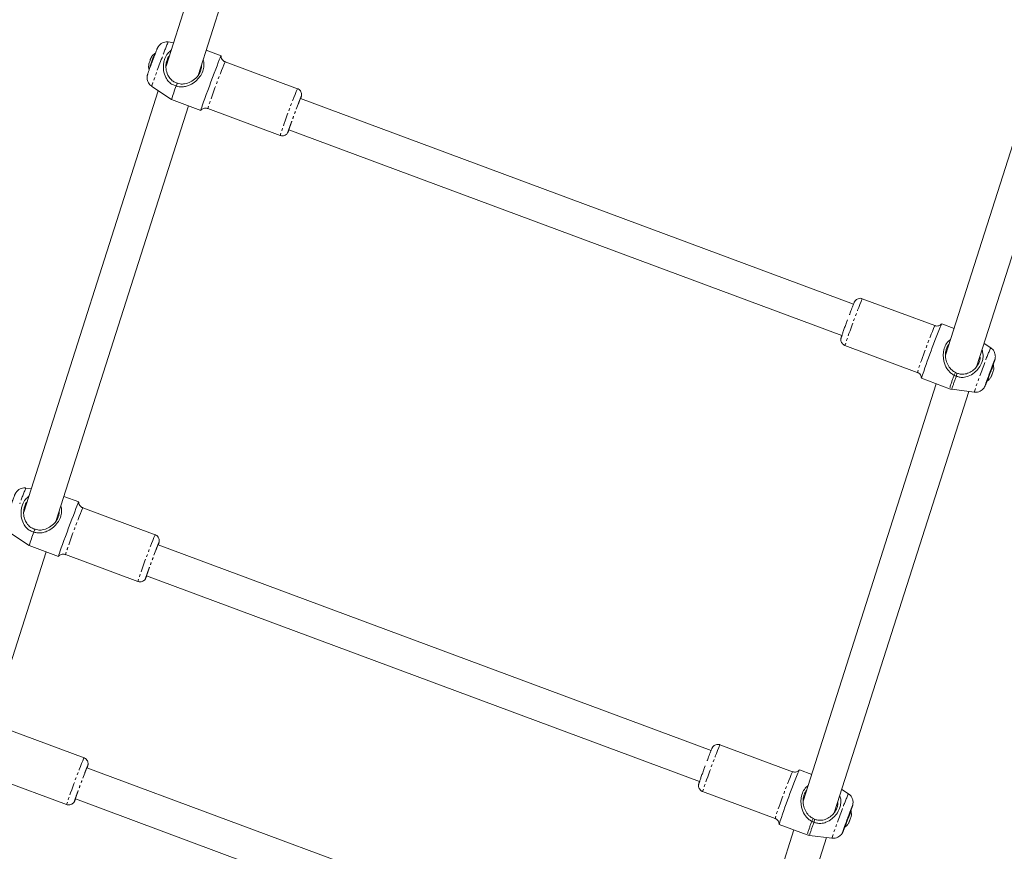
# Model space of a CAD drawing. Units: millimetres. Extents: x -2731 to 7492, y -5132 to 9932.
# Drawn here: x 1066 to 1540, y 221 to 622 of the extents above; entities that cross this region are included whole.
import ezdxf

# ---------------------------------------------------------------- set-up
doc = ezdxf.new("R2010")
doc.units = ezdxf.units.MM
doc.linetypes.add('PHANTOM', pattern=[12.7, 6.35, -1.27, 1.27, -1.27, 1.27, -1.27])

msp = doc.modelspace()

# ---------------------------------------------------------------- linework, layer by layer
at = {"color": 7, "linetype": 'Continuous', "lineweight": 15}
for p, q in [((1176.33, 723.21), (1136.79, 599.25)), ((1152.15, 594.75), (1191.58, 718.35)), ((1140.38, 610.5), (1137.77, 610.83)), ((1163.17, 604.16), (1156, 606.83)), ((1131.52, 605.31), (1131.35, 605.38)), ((1557.21, 602.59), (1511.75, 460.11)), ((1128.53, 597.78), (1128.69, 597.72)), ((1137.36, 601.06), (1137.22, 601.11)), ((1199.96, 588.35), (1165.12, 601.3)), ((1526.91, 454.99), (1572.45, 597.73)), ((1152.6, 595.39), (1152.38, 595.48)), ((1129.82, 589.46), (1139.35, 583.14)), ((1141.59, 589.64), (1141.52, 589.69)), ((1132.99, 587.36), (1068.3, 384.58)), ((1139.35, 583.14), (1153.41, 577.92)), ((1467.49, 484.59), (1201.38, 583.55)), ((1083.66, 380.08), (1147.48, 580.12)), ((1156.76, 578.8), (1191.6, 565.85)), ((1199.36, 578.47), (1200.3, 580.95)), ((1195.8, 568.55), (1461.91, 469.6)), ((1506.59, 474.32), (1471.75, 487.28)), ((1464.64, 477.12), (1464.35, 476.33)), ((1515.87, 473.01), (1509.93, 475.21)), ((1463.38, 464.78), (1498.22, 451.83)), ((1533.52, 463.67), (1530.35, 465.77)), ((1512.25, 461.66), (1512.11, 461.71)), ((1527.55, 455.97), (1527.26, 456.07)), ((1534.82, 455.34), (1534.57, 455.44)), ((1517.27, 451.47), (1516.99, 450.02)), ((1533.4, 452.49), (1533.73, 453.39)), ((1533.73, 453.39), (1534.27, 454.82)), ((1534.35, 451.38), (1534.34, 451.38)), ((1534.83, 452.79), (1534.88, 452.88)), ((1507.35, 446.3), (1443.26, 245.43)), ((1500.18, 448.97), (1513.69, 443.94)), ((1531.74, 447.85), (1531.99, 447.75)), ((1533.66, 449.59), (1533.62, 449.52)), ((1458.43, 240.31), (1522.97, 442.63)), ((1514.81, 443.67), (1525.58, 442.3)), ((1071.89, 395.83), (1069.28, 396.16)), ((1094.68, 389.49), (1087.51, 392.15)), ((1068.88, 386.39), (1068.74, 386.44)), ((1131.47, 373.67), (1096.64, 386.63)), ((1084.11, 380.72), (1083.89, 380.8)), ((1061.33, 374.79), (1070.87, 368.47)), ((1073.11, 374.97), (1073.03, 375.02)), ((1049.42, 272.74), (1078.99, 365.45)), ((1070.87, 368.47), (1084.92, 363.24)), ((1130.87, 363.79), (1131.82, 366.28)), ((1399, 269.92), (1132.89, 368.88)), ((1088.27, 364.13), (1123.11, 351.18)), ((1127.32, 353.88), (1393.43, 254.92)), ((1097.23, 266.33), (1062.39, 279.29)), ((1438.1, 259.65), (1403.26, 272.61)), ((1364.76, 162.58), (1098.65, 261.54)), ((1396.15, 262.45), (1395.86, 261.66)), ((1054.03, 256.79), (1088.87, 243.84)), ((1096.63, 256.46), (1097.57, 258.94)), ((1447.38, 258.33), (1441.45, 260.54)), ((1093.07, 246.54), (1359.18, 147.59)), ((1394.9, 250.11), (1429.74, 237.16)), ((1443.76, 246.98), (1443.62, 247.04)), ((1465.04, 249), (1461.87, 251.1)), ((1459.07, 241.29), (1458.77, 241.4)), ((1464.91, 237.82), (1465.24, 238.72)), ((1465.24, 238.72), (1465.79, 240.15)), ((1466.33, 240.67), (1466.08, 240.76)), ((1466.34, 238.11), (1466.4, 238.21)), ((1431.69, 234.3), (1445.21, 229.27)), ((1448.78, 236.8), (1448.5, 235.34)), ((1463.26, 233.17), (1463.51, 233.08)), ((1465.17, 234.92), (1465.13, 234.84)), ((1465.87, 236.71), (1465.86, 236.71)), ((1438.86, 231.63), (1409.02, 138.09)), ((1424.18, 132.97), (1454.48, 227.95)), ((1446.32, 228.99), (1457.09, 227.62))]:
    msp.add_line(p, q, dxfattribs=at)
at = {"color": 8, "linetype": 'PHANTOM', "lineweight": 0}
for p, q in [((1515.94, 450.47), (1516.52, 451.81)), ((1447.46, 235.79), (1448.04, 237.14))]:
    msp.add_line(p, q, dxfattribs=at)
at = {"color": 7, "linetype": 'Continuous', "lineweight": 15, "flags": 128}
for points in [[(1153.42, 577.92), (1153.41, 577.92), (1153.45, 578.1), (1153.61, 578.63), (1153.89, 579.47), (1154.29, 580.61), (1154.79, 582.03), (1155.38, 583.67), (1156.05, 585.51), (1156.77, 587.49), (1157.54, 589.57), (1158.32, 591.68), (1159.1, 593.77), (1159.87, 595.79), (1160.59, 597.69), (1161.25, 599.42), (1161.83, 600.93), (1162.33, 602.19), (1162.71, 603.15), (1162.99, 603.8), (1163.14, 604.13), (1163.17, 604.15)], [(1531.78, 447.83), (1531.7, 447.67), (1531.71, 447.74), (1531.85, 448.17), (1532.11, 448.9), (1532.46, 449.88), (1532.88, 451.01), (1533.32, 452.19), (1533.75, 453.33), (1534.12, 454.32), (1534.42, 455.07), (1534.6, 455.51), (1534.65, 455.61), (1534.6, 455.43)], [(1084.93, 363.25), (1084.92, 363.24), (1084.96, 363.43), (1085.12, 363.95), (1085.41, 364.8), (1085.8, 365.94), (1086.3, 367.35), (1086.9, 369), (1087.56, 370.84), (1088.29, 372.82), (1089.05, 374.89), (1089.83, 377), (1090.62, 379.1), (1091.38, 381.12), (1092.1, 383.02), (1092.76, 384.75), (1093.35, 386.26), (1093.84, 387.51), (1094.23, 388.48), (1094.5, 389.13), (1094.65, 389.45), (1094.69, 389.47)], [(1463.29, 233.16), (1463.22, 232.99), (1463.23, 233.07), (1463.37, 233.49), (1463.62, 234.23), (1463.97, 235.2), (1464.39, 236.33), (1464.83, 237.52), (1465.26, 238.66), (1465.64, 239.65), (1465.93, 240.39), (1466.11, 240.84), (1466.17, 240.94), (1466.11, 240.75)]]:
    msp.add_lwpolyline(points, dxfattribs=at)
at = {"color": 8, "linetype": 'PHANTOM', "lineweight": 0}
for centre, radius, start, end in [((1243.39, 564.92), 115.17, 156.5074, 160.5852), ((1357.39, 515.27), 239.36, 158.4453, 161.9431), ((1469.55, 475.29), 329.47, 157.5148, 161.6893), ((1503.3, 462.74), 328.32, 157.5075, 161.6968), ((1776.28, 361.23), 329.58, 157.5155, 161.6886), ((1809.83, 348.76), 328.21, 157.5062, 161.6969), ((1637.57, 418.36), 113.49, 156.47, 160.6083), ((1799.92, 351.28), 289.04, 158.75, 161.6464), ((1608.32, 414.99), 98.96, 158.9917, 162.9873), ((1605.81, 415.9), 95.15, 158.9886, 163.0336), ((1174.91, 350.25), 115.17, 156.5074, 160.5852), ((1401.06, 260.62), 329.47, 157.5148, 161.6893), ((1434.82, 248.07), 328.32, 157.5075, 161.6968), ((1707.79, 146.56), 329.58, 157.5155, 161.6886), ((1400.57, 140.73), 328.32, 157.5075, 161.6968), ((1741.34, 134.08), 328.21, 157.5062, 161.6969), ((1569.09, 203.69), 113.49, 156.47, 160.6083), ((1731.43, 136.61), 289.04, 158.75, 161.6464), ((1539.84, 200.31), 98.96, 158.9917, 162.9873), ((1537.32, 201.23), 95.15, 158.9886, 163.0336)]:
    msp.add_arc(centre, radius, start, end, dxfattribs=at)
at = {"color": 7, "linetype": 'Continuous', "lineweight": 15}
for centre, radius, start, end in [((1230.83, 564.06), 107.72, 157.4473, 161.7568), ((1130.06, 603.31), 0.504, 145.9518, 187.2615), ((1128.9, 600.14), 0.516, 126.3973, 186.8389), ((1202.18, 565.14), 65.36, 157.9776, 164.0078), ((1861.46, 329.56), 380.51, 157.4935, 161.7106), ((1562.34, 443.15), 30.1, 156.1055, 160.5442), ((1645.58, 409.74), 119.78, 158.7391, 161.4986), ((1528.55, 452.6), 5.93, 330.359, 348.1014), ((1529.03, 454.01), 5.93, 330.359, 348.1014), ((1133.7, 350.46), 65.36, 157.9776, 164.0078), ((1792.98, 114.88), 380.51, 157.4935, 161.7106), ((1577.09, 195.07), 119.78, 158.7391, 161.4986), ((1493.85, 228.48), 30.1, 156.1055, 160.5442), ((1460.54, 239.34), 5.93, 330.359, 348.1014), ((1460.06, 237.93), 5.93, 330.359, 348.1014)]:
    msp.add_arc(centre, radius, start, end, dxfattribs=at)
for points, knots in [([(1137.74, 610.81), (1137.63, 610.83), (1137.11, 610.94), (1136.15, 610.81), (1134.95, 610.43), (1133.94, 609.78), (1133.27, 609.08), (1132.89, 608.53), (1132.66, 608.13), (1132.52, 607.82), (1132.39, 607.53), (1132.2, 607.07), (1131.93, 606.38), (1131.6, 605.52), (1131.26, 604.63), (1130.99, 603.93), (1130.84, 603.53), (1130.8, 603.41)], [0, 0, 0, 0, 0.023725, 0.113746, 0.203796, 0.293935, 0.367644, 0.410972, 0.441421, 0.481682, 0.544989, 0.629229, 0.726321, 0.822089, 0.905173, 0.971144, 1, 1, 1, 1]), ([(1141.52, 589.69), (1140.94, 589.87), (1139.69, 590.25), (1137.88, 591.65), (1136.29, 593.98), (1135.52, 596.58), (1135.37, 599), (1135.54, 600.92), (1136.15, 603.14), (1137.33, 605.35), (1138.62, 606.39), (1139.22, 606.87)], [0, 0, 0, 0, 0.086809, 0.187694, 0.306792, 0.47186, 0.555644, 0.639363, 0.7367, 0.878659, 1, 1, 1, 1]), ([(1131.36, 605.34), (1131.2, 605.23), (1130.62, 604.83), (1130.04, 604.23), (1129.73, 603.69), (1129.67, 603.59)], [0, 0, 0, 0, 0.239855, 0.859611, 1, 1, 1, 1]), ([(1130.8, 603.41), (1130.75, 603.29), (1130.6, 602.89), (1130.36, 602.25), (1130.17, 601.73), (1130.09, 601.52)], [0, 0, 0, 0, 0.196594, 0.67171, 1, 1, 1, 1]), ([(1142.21, 590.98), (1141.63, 591.17), (1140.44, 591.55), (1138.76, 592.94), (1137.36, 595.07), (1136.6, 597.73), (1136.63, 600.27), (1137.21, 602.34), (1137.77, 603.59), (1138.31, 604.07), (1138.33, 604.1)], [0, 0, 0, 0, 0.118801, 0.240461, 0.390589, 0.585535, 0.744804, 0.847688, 0.992545, 1, 1, 1, 1]), ([(1154.55, 602.28), (1154.67, 601.89), (1154.94, 600.98), (1154.99, 599.12), (1154.48, 596.71), (1153.07, 594.1), (1150.97, 591.82), (1148.72, 590.32), (1146.55, 589.49), (1144.6, 589.13), (1142.89, 589.22), (1141.88, 589.55), (1141.59, 589.64)], [0, 0, 0, 0, 0.06601, 0.152227, 0.283925, 0.413547, 0.542823, 0.689398, 0.774321, 0.859079, 0.959858, 1, 1, 1, 1]), ([(1165.13, 601.34), (1165, 601.38), (1164.56, 601.51), (1163.94, 602.04), (1163.41, 602.81), (1163.2, 603.55), (1163.18, 603.95), (1163.17, 604.09)], [0, 0, 0, 0, 0.112262, 0.378511, 0.645185, 0.872737, 1, 1, 1, 1]), ([(1130.09, 601.52), (1129.91, 601.05), (1129.67, 600.4), (1129.33, 599.48), (1129.07, 598.75), (1128.79, 597.98), (1128.53, 597.27), (1128.31, 596.65), (1128.13, 596.13), (1127.99, 595.72), (1127.88, 595.39), (1127.8, 595.13), (1127.71, 594.81), (1127.64, 594.43), (1127.58, 593.96), (1127.57, 593.24), (1127.73, 592.26), (1128.18, 591.17), (1128.87, 590.18), (1129.5, 589.72), (1129.79, 589.5)], [0, 0, 0, 0, 0.094377, 0.130895, 0.190298, 0.249257, 0.309744, 0.369512, 0.427493, 0.482748, 0.53482, 0.585805, 0.619228, 0.642359, 0.667958, 0.712908, 0.777365, 0.853918, 0.932286, 1, 1, 1, 1]), ([(1128.43, 600.18), (1128.4, 599.99), (1128.29, 599.3), (1128.34, 598.48), (1128.52, 597.91), (1128.54, 597.82)], [0, 0, 0, 0, 0.24039, 0.888178, 1, 1, 1, 1]), ([(1137.29, 601.21), (1137.29, 601.22), (1137.27, 601.25), (1137.11, 601.08), (1136.91, 600.82), (1136.79, 600.57), (1136.77, 600.51)], [0, 0, 0, 0, 0.154488, 0.517822, 0.892794, 1, 1, 1, 1]), ([(1153.73, 599.73), (1153.75, 599.66), (1153.92, 598.98), (1153.68, 597.94), (1153.21, 596.45), (1152.47, 595), (1150.89, 593.12), (1148.56, 591.47), (1145.97, 590.6), (1143.76, 590.54), (1142.63, 590.86), (1142.21, 590.98)], [0, 0, 0, 0, 0.013536, 0.14834, 0.191566, 0.301478, 0.431899, 0.612936, 0.796929, 0.924369, 1, 1, 1, 1]), ([(1142.21, 590.98), (1142.15, 590.87), (1142.09, 590.76), (1142.04, 590.65), (1141.98, 590.54), (1141.92, 590.43), (1141.86, 590.32), (1141.74, 590.11), (1141.63, 589.9), (1141.52, 589.69)], [0, 0, 0, 0, 0.000469286, 0.000469286, 0.000469286, 0.000938571, 0.000938571, 0.000938571, 0.0018464, 0.0018464, 0.0018464, 0.0018464]), ([(1201.43, 583.53), (1201.47, 583.63), (1201.55, 583.89), (1201.66, 584.19), (1201.75, 584.48), (1201.81, 584.69), (1201.87, 584.96), (1201.91, 585.27), (1201.92, 585.64), (1201.87, 586.19), (1201.63, 586.92), (1201.08, 587.66), (1200.48, 588.16), (1200.06, 588.28), (1199.95, 588.31)], [0, 0, 0, 0, 0.078856, 0.201094, 0.313831, 0.420708, 0.480659, 0.520585, 0.560528, 0.623636, 0.723869, 0.839802, 0.958407, 1, 1, 1, 1]), ([(1153.45, 577.95), (1153.47, 577.98), (1153.57, 578.1), (1153.88, 578.38), (1154.44, 578.75), (1155.27, 579), (1156.1, 579.03), (1156.57, 578.84), (1156.75, 578.77)], [0, 0, 0, 0, 0.037836, 0.154848, 0.343386, 0.587422, 0.848233, 1, 1, 1, 1]), ([(1191.61, 565.88), (1191.81, 565.81), (1192.31, 565.62), (1193.2, 565.67), (1194.09, 565.98), (1194.7, 566.45), (1195.06, 566.87), (1195.27, 567.2), (1195.4, 567.45), (1195.52, 567.71), (1195.65, 568.03), (1195.8, 568.39), (1195.85, 568.53)], [0, 0, 0, 0, 0.077306, 0.197069, 0.317036, 0.420442, 0.480284, 0.52797, 0.598803, 0.716624, 0.887488, 1, 1, 1, 1]), ([(1471.73, 487.25), (1471.53, 487.32), (1471.03, 487.51), (1470.15, 487.46), (1469.26, 487.15), (1468.64, 486.68), (1468.28, 486.26), (1468.07, 485.93), (1467.94, 485.67), (1467.83, 485.43), (1467.65, 484.99), (1467.37, 484.3), (1466.98, 483.31), (1466.55, 482.18), (1466.1, 481), (1465.76, 480.11), (1465.57, 479.62), (1465.52, 479.48)], [0, 0, 0, 0, 0.040738, 0.104095, 0.167559, 0.222262, 0.253919, 0.279145, 0.316617, 0.378946, 0.469335, 0.583133, 0.68329, 0.79813, 0.894633, 0.969734, 1, 1, 1, 1]), ([(1464.35, 476.33), (1464.24, 476.04), (1464.05, 475.54), (1463.75, 474.7), (1463.42, 473.83), (1463.07, 472.86), (1462.74, 471.95), (1462.44, 471.12), (1462.19, 470.39), (1461.97, 469.78), (1461.81, 469.3), (1461.69, 468.93), (1461.6, 468.65), (1461.54, 468.44), (1461.48, 468.17), (1461.43, 467.85), (1461.42, 467.49), (1461.48, 466.94), (1461.72, 466.21), (1462.26, 465.46), (1462.87, 464.96), (1463.29, 464.85), (1463.4, 464.82)], [0, 0, 0, 0, 0.054216, 0.094418, 0.160189, 0.226191, 0.294638, 0.363199, 0.43075, 0.496231, 0.55868, 0.617193, 0.671158, 0.722317, 0.751014, 0.770126, 0.789245, 0.819454, 0.867433, 0.922927, 0.9797, 1, 1, 1, 1]), ([(1509.92, 475.2), (1509.89, 475.16), (1509.78, 475.03), (1509.47, 474.74), (1508.9, 474.38), (1508.08, 474.13), (1507.25, 474.1), (1506.77, 474.29), (1506.6, 474.36)], [0, 0, 0, 0, 0.046875, 0.1628543, 0.3497278, 0.5916086, 0.8501174, 1, 1, 1, 1]), ([(1515.94, 450.47), (1515.39, 450.78), (1513.98, 451.59), (1512.17, 453.85), (1511.08, 456.54), (1510.7, 459.11), (1510.71, 461.42), (1511.29, 463.98), (1512.52, 466.3), (1513.66, 467.25), (1514.16, 467.67)], [0, 0, 0, 0, 0.090975, 0.232855, 0.418906, 0.512557, 0.606096, 0.748978, 0.889609, 1, 1, 1, 1]), ([(1516.52, 451.81), (1515.97, 452.13), (1514.6, 452.92), (1513.05, 454.92), (1511.96, 457.48), (1511.61, 460.17), (1511.87, 462.15), (1512.37, 463.67), (1512.79, 464.61), (1513.27, 465.09), (1513.37, 465.2)], [0, 0, 0, 0, 0.120607, 0.297042, 0.481034, 0.656802, 0.80279, 0.849603, 0.968634, 1, 1, 1, 1]), ([(1512.18, 461.81), (1512.17, 461.82), (1512.15, 461.85), (1512.04, 461.74), (1511.92, 461.56), (1511.88, 461.5)], [0, 0, 0, 0, 0.2311685, 0.774844, 1, 1, 1, 1]), ([(1529.31, 462.51), (1529.44, 462.26), (1529.8, 461.53), (1529.88, 460.18), (1529.8, 458.46), (1529.22, 456.32), (1527.9, 453.88), (1525.66, 451.51), (1523.08, 449.95), (1520.49, 449.34), (1518.49, 449.45), (1517.43, 449.85), (1516.99, 450.02)], [0, 0, 0, 0, 0.044765, 0.126577, 0.208326, 0.303373, 0.441992, 0.580258, 0.735893, 0.843893, 0.934525, 1, 1, 1, 1]), ([(1534.65, 455.4), (1534.7, 455.55), (1534.84, 455.95), (1535.03, 456.48), (1535.21, 457), (1535.35, 457.41), (1535.46, 457.74), (1535.54, 458), (1535.63, 458.32), (1535.7, 458.69), (1535.76, 459.17), (1535.77, 459.89), (1535.62, 460.87), (1535.17, 461.96), (1534.47, 462.95), (1533.84, 463.41), (1533.55, 463.63)], [0, 0, 0, 0, 0.052294, 0.134385, 0.214022, 0.289914, 0.361434, 0.43146, 0.477367, 0.509137, 0.544297, 0.606036, 0.694566, 0.79971, 0.907348, 1, 1, 1, 1]), ([(1528.37, 459.56), (1528.41, 459.15), (1528.48, 458.25), (1527.98, 456.57), (1526.98, 454.69), (1525.24, 452.86), (1523.11, 451.52), (1520.86, 450.88), (1518.84, 450.9), (1517.77, 451.29), (1517.27, 451.47)], [0, 0, 0, 0, 0.086808, 0.188408, 0.331456, 0.475384, 0.642072, 0.786846, 0.89932, 1, 1, 1, 1]), ([(1527.6, 456.09), (1527.6, 456.1), (1527.59, 456.14), (1527.56, 456.05), (1527.54, 455.97)], [0, 0, 0, 0, 0.140063, 1, 1, 1, 1]), ([(1534.91, 452.88), (1534.95, 453.23), (1535.05, 454.04), (1534.91, 454.85), (1534.82, 455.31)], [0, 0, 0, 0, 0.429411, 1, 1, 1, 1]), ([(1498.21, 451.79), (1498.34, 451.75), (1498.79, 451.62), (1499.41, 451.09), (1499.93, 450.32), (1500.14, 449.6), (1500.16, 449.23), (1500.17, 449.12)], [0, 0, 0, 0, 0.1150864, 0.3876945, 0.6607374, 0.8937241, 1, 1, 1, 1]), ([(1525.61, 442.32), (1525.72, 442.3), (1526.23, 442.19), (1527.2, 442.31), (1528.4, 442.7), (1529.4, 443.35), (1530.07, 444.05), (1530.46, 444.6), (1530.68, 445), (1530.83, 445.31), (1530.95, 445.6), (1531.14, 446.06), (1531.42, 446.76), (1531.65, 447.36), (1531.8, 447.74), (1531.81, 447.77)], [0, 0, 0, 0, 0.028031, 0.136394, 0.244792, 0.353297, 0.442025, 0.494181, 0.530833, 0.579298, 0.655504, 0.756908, 0.873783, 0.989064, 1, 1, 1, 1]), ([(1532.04, 447.81), (1532.32, 448.03), (1532.96, 448.53), (1533.44, 449.19), (1533.71, 449.55)], [0, 0, 0, 0, 0.445953, 1, 1, 1, 1]), ([(1513.71, 443.97), (1513.97, 443.86), (1514.34, 443.71), (1514.74, 443.7), (1514.86, 443.69)], [0, 0, 0, 0, 0.702367, 1, 1, 1, 1]), ([(1069.25, 396.13), (1069.15, 396.15), (1068.63, 396.26), (1067.66, 396.14), (1066.46, 395.76), (1065.46, 395.1), (1064.78, 394.41), (1064.4, 393.85), (1064.18, 393.45), (1064.03, 393.15), (1063.9, 392.85), (1063.72, 392.39), (1063.44, 391.71), (1063.11, 390.85), (1062.77, 389.96), (1062.5, 389.26), (1062.35, 388.86), (1062.31, 388.74)], [0, 0, 0, 0, 0.0237247, 0.1137458, 0.2037963, 0.2939346, 0.3676441, 0.4109725, 0.4414207, 0.4816824, 0.5449889, 0.6292289, 0.7263213, 0.8220892, 0.9051728, 0.9711445, 1, 1, 1, 1]), ([(1073.03, 375.02), (1072.45, 375.19), (1071.2, 375.57), (1069.39, 376.98), (1067.8, 379.31), (1067.03, 381.91), (1066.89, 384.32), (1067.06, 386.24), (1067.66, 388.47), (1068.84, 390.68), (1070.13, 391.72), (1070.73, 392.2)], [0, 0, 0, 0, 0.086809, 0.187694, 0.306792, 0.47186, 0.555644, 0.639363, 0.7367, 0.878659, 1, 1, 1, 1]), ([(1073.73, 376.31), (1073.14, 376.49), (1071.95, 376.87), (1070.27, 378.26), (1068.87, 380.39), (1068.12, 383.05), (1068.15, 385.59), (1068.73, 387.66), (1069.29, 388.92), (1069.82, 389.4), (1069.85, 389.42)], [0, 0, 0, 0, 0.118801, 0.240461, 0.390589, 0.585535, 0.744804, 0.847688, 0.992545, 1, 1, 1, 1]), ([(1096.65, 386.66), (1096.51, 386.7), (1096.07, 386.84), (1095.45, 387.37), (1094.93, 388.14), (1094.71, 388.88), (1094.69, 389.27), (1094.69, 389.42)], [0, 0, 0, 0, 0.112262, 0.378511, 0.645185, 0.872737, 1, 1, 1, 1]), ([(1068.81, 386.54), (1068.8, 386.55), (1068.79, 386.58), (1068.62, 386.4), (1068.43, 386.15), (1068.31, 385.89), (1068.28, 385.84)], [0, 0, 0, 0, 0.154488, 0.517822, 0.892794, 1, 1, 1, 1]), ([(1086.06, 387.61), (1086.18, 387.22), (1086.45, 386.31), (1086.5, 384.45), (1085.99, 382.03), (1084.58, 379.43), (1082.49, 377.14), (1080.23, 375.64), (1078.07, 374.81), (1076.12, 374.46), (1074.41, 374.55), (1073.39, 374.88), (1073.11, 374.97)], [0, 0, 0, 0, 0.06601, 0.152227, 0.283925, 0.413547, 0.542823, 0.689398, 0.774321, 0.859079, 0.959858, 1, 1, 1, 1]), ([(1085.25, 385.05), (1085.26, 384.99), (1085.43, 384.31), (1085.2, 383.26), (1084.73, 381.77), (1083.98, 380.32), (1082.4, 378.44), (1080.08, 376.8), (1077.48, 375.93), (1075.27, 375.86), (1074.15, 376.18), (1073.73, 376.31)], [0, 0, 0, 0, 0.013536, 0.14834, 0.191566, 0.301478, 0.431899, 0.612936, 0.796929, 0.924369, 1, 1, 1, 1]), ([(1073.73, 376.31), (1073.67, 376.2), (1073.61, 376.09), (1073.55, 375.98), (1073.49, 375.87), (1073.43, 375.76), (1073.37, 375.65), (1073.26, 375.44), (1073.14, 375.23), (1073.03, 375.02)], [0, 0, 0, 0, 0.000469286, 0.000469286, 0.000469286, 0.000938571, 0.000938571, 0.000938571, 0.0018464, 0.0018464, 0.0018464, 0.0018464]), ([(1132.95, 368.86), (1132.98, 368.96), (1133.07, 369.21), (1133.17, 369.52), (1133.26, 369.81), (1133.32, 370.01), (1133.38, 370.29), (1133.43, 370.6), (1133.44, 370.97), (1133.38, 371.51), (1133.14, 372.25), (1132.6, 372.99), (1131.99, 373.49), (1131.57, 373.61), (1131.46, 373.64)], [0, 0, 0, 0, 0.078856, 0.201094, 0.313831, 0.420708, 0.480659, 0.520585, 0.560528, 0.623636, 0.723869, 0.839802, 0.958407, 1, 1, 1, 1]), ([(1084.96, 363.28), (1084.99, 363.31), (1085.09, 363.43), (1085.39, 363.71), (1085.96, 364.08), (1086.78, 364.33), (1087.61, 364.35), (1088.09, 364.16), (1088.26, 364.09)], [0, 0, 0, 0, 0.0378361, 0.1548484, 0.3433864, 0.5874215, 0.8482327, 1, 1, 1, 1]), ([(1123.13, 351.21), (1123.32, 351.13), (1123.83, 350.94), (1124.71, 350.99), (1125.6, 351.3), (1126.22, 351.77), (1126.58, 352.2), (1126.79, 352.53), (1126.92, 352.78), (1127.03, 353.03), (1127.17, 353.36), (1127.31, 353.72), (1127.37, 353.86)], [0, 0, 0, 0, 0.077306, 0.197069, 0.317036, 0.420442, 0.480284, 0.52797, 0.598803, 0.716624, 0.887488, 1, 1, 1, 1]), ([(1403.24, 272.57), (1403.05, 272.65), (1402.55, 272.84), (1401.66, 272.79), (1400.77, 272.48), (1400.16, 272.01), (1399.8, 271.58), (1399.58, 271.25), (1399.46, 271), (1399.35, 270.75), (1399.16, 270.32), (1398.88, 269.62), (1398.5, 268.64), (1398.06, 267.51), (1397.61, 266.33), (1397.27, 265.43), (1397.09, 264.95), (1397.04, 264.81)], [0, 0, 0, 0, 0.040738, 0.104095, 0.167559, 0.222262, 0.253919, 0.279145, 0.316617, 0.378946, 0.469335, 0.583133, 0.68329, 0.79813, 0.894633, 0.969734, 1, 1, 1, 1]), ([(1098.7, 261.52), (1098.74, 261.62), (1098.83, 261.88), (1098.93, 262.18), (1099.02, 262.47), (1099.08, 262.67), (1099.14, 262.95), (1099.18, 263.26), (1099.2, 263.63), (1099.14, 264.18), (1098.9, 264.91), (1098.36, 265.65), (1097.75, 266.15), (1097.33, 266.27), (1097.22, 266.3)], [0, 0, 0, 0, 0.078856, 0.201094, 0.313831, 0.420708, 0.480659, 0.520585, 0.560528, 0.623636, 0.723869, 0.839802, 0.958407, 1, 1, 1, 1]), ([(1395.86, 261.66), (1395.75, 261.37), (1395.57, 260.86), (1395.26, 260.03), (1394.94, 259.16), (1394.59, 258.19), (1394.26, 257.28), (1393.96, 256.44), (1393.7, 255.71), (1393.49, 255.11), (1393.32, 254.63), (1393.2, 254.26), (1393.11, 253.98), (1393.05, 253.77), (1392.99, 253.49), (1392.95, 253.18), (1392.94, 252.81), (1392.99, 252.27), (1393.23, 251.53), (1393.78, 250.79), (1394.38, 250.29), (1394.81, 250.17), (1394.92, 250.14)], [0, 0, 0, 0, 0.054216, 0.094418, 0.160189, 0.226191, 0.294638, 0.363199, 0.43075, 0.496231, 0.55868, 0.617193, 0.671158, 0.722317, 0.751014, 0.770126, 0.789245, 0.819454, 0.867433, 0.922927, 0.9797, 1, 1, 1, 1]), ([(1441.43, 260.53), (1441.4, 260.49), (1441.29, 260.36), (1440.98, 260.07), (1440.42, 259.7), (1439.59, 259.45), (1438.76, 259.43), (1438.29, 259.62), (1438.11, 259.69)], [0, 0, 0, 0, 0.046875, 0.162854, 0.349728, 0.591609, 0.850117, 1, 1, 1, 1]), ([(1447.46, 235.79), (1446.91, 236.11), (1445.5, 236.91), (1443.68, 239.18), (1442.59, 241.87), (1442.21, 244.44), (1442.22, 246.75), (1442.81, 249.31), (1444.03, 251.63), (1445.17, 252.58), (1445.68, 253)], [0, 0, 0, 0, 0.090975, 0.232855, 0.418906, 0.512557, 0.606096, 0.748978, 0.889609, 1, 1, 1, 1]), ([(1088.88, 243.87), (1089.08, 243.8), (1089.58, 243.61), (1090.47, 243.66), (1091.36, 243.97), (1091.97, 244.44), (1092.33, 244.86), (1092.55, 245.19), (1092.67, 245.44), (1092.79, 245.7), (1092.92, 246.02), (1093.07, 246.38), (1093.13, 246.52)], [0, 0, 0, 0, 0.077306, 0.197069, 0.317036, 0.420442, 0.480284, 0.52797, 0.598803, 0.716624, 0.887488, 1, 1, 1, 1]), ([(1448.04, 237.14), (1447.48, 237.46), (1446.11, 238.25), (1444.56, 240.25), (1443.48, 242.81), (1443.12, 245.5), (1443.38, 247.48), (1443.88, 248.99), (1444.3, 249.93), (1444.79, 250.42), (1444.89, 250.52)], [0, 0, 0, 0, 0.120607, 0.297042, 0.481034, 0.656802, 0.80279, 0.849603, 0.968634, 1, 1, 1, 1]), ([(1443.69, 247.14), (1443.69, 247.15), (1443.67, 247.18), (1443.55, 247.07), (1443.43, 246.88), (1443.4, 246.83)], [0, 0, 0, 0, 0.231168, 0.774844, 1, 1, 1, 1]), ([(1460.83, 247.84), (1460.96, 247.58), (1461.32, 246.86), (1461.4, 245.5), (1461.31, 243.79), (1460.73, 241.64), (1459.41, 239.21), (1457.17, 236.84), (1454.59, 235.28), (1452.01, 234.66), (1450, 234.78), (1448.95, 235.18), (1448.5, 235.34)], [0, 0, 0, 0, 0.044765, 0.126577, 0.208326, 0.303373, 0.441992, 0.580258, 0.735893, 0.843893, 0.934525, 1, 1, 1, 1]), ([(1466.16, 240.73), (1466.22, 240.88), (1466.36, 241.27), (1466.55, 241.81), (1466.73, 242.33), (1466.87, 242.73), (1466.98, 243.06), (1467.06, 243.32), (1467.14, 243.65), (1467.22, 244.02), (1467.28, 244.5), (1467.29, 245.21), (1467.13, 246.2), (1466.68, 247.29), (1465.99, 248.27), (1465.36, 248.74), (1465.07, 248.95)], [0, 0, 0, 0, 0.052294, 0.134385, 0.214022, 0.289914, 0.361434, 0.43146, 0.477367, 0.509137, 0.544297, 0.606036, 0.694566, 0.79971, 0.907348, 1, 1, 1, 1]), ([(1459.89, 244.89), (1459.92, 244.47), (1459.99, 243.57), (1459.5, 241.89), (1458.49, 240.02), (1456.75, 238.18), (1454.63, 236.85), (1452.38, 236.21), (1450.36, 236.23), (1449.29, 236.62), (1448.78, 236.8)], [0, 0, 0, 0, 0.086808, 0.188408, 0.331456, 0.475384, 0.642072, 0.786846, 0.89932, 1, 1, 1, 1]), ([(1429.73, 237.12), (1429.86, 237.08), (1430.3, 236.95), (1430.92, 236.41), (1431.44, 235.65), (1431.66, 234.93), (1431.67, 234.56), (1431.68, 234.44)], [0, 0, 0, 0, 0.115086, 0.387694, 0.660737, 0.893724, 1, 1, 1, 1]), ([(1459.11, 241.42), (1459.11, 241.42), (1459.1, 241.47), (1459.08, 241.38), (1459.06, 241.3)], [0, 0, 0, 0, 0.140063, 1, 1, 1, 1]), ([(1466.43, 238.21), (1466.47, 238.56), (1466.57, 239.37), (1466.42, 240.18), (1466.33, 240.64)], [0, 0, 0, 0, 0.429411, 1, 1, 1, 1]), ([(1457.13, 227.65), (1457.23, 227.63), (1457.75, 227.52), (1458.71, 227.64), (1459.91, 228.02), (1460.92, 228.68), (1461.59, 229.37), (1461.97, 229.93), (1462.2, 230.33), (1462.34, 230.63), (1462.47, 230.93), (1462.66, 231.39), (1462.93, 232.08), (1463.17, 232.69), (1463.31, 233.07), (1463.33, 233.1)], [0, 0, 0, 0, 0.028031, 0.136394, 0.244792, 0.353297, 0.442025, 0.494181, 0.530833, 0.579298, 0.655504, 0.756908, 0.873783, 0.989064, 1, 1, 1, 1]), ([(1463.55, 233.14), (1463.84, 233.36), (1464.48, 233.86), (1464.96, 234.51), (1465.22, 234.88)], [0, 0, 0, 0, 0.445953, 1, 1, 1, 1]), ([(1445.23, 229.3), (1445.49, 229.19), (1445.86, 229.03), (1446.25, 229.02), (1446.37, 229.02)], [0, 0, 0, 0, 0.702367, 1, 1, 1, 1])]:
    msp.add_open_spline(points, degree=3, knots=knots, dxfattribs=at)
for points in [[(1129.56, 603.25), (1129.24, 602.67), (1129.01, 602.07), (1128.87, 601.42)], [(1128.87, 601.42), (1128.62, 601.01), (1128.46, 600.56), (1128.39, 600.07)], [(1516.99, 450.02), (1516.65, 450.16), (1516.29, 450.31), (1515.94, 450.47)], [(1517.27, 451.47), (1517.03, 451.58), (1516.78, 451.69), (1516.52, 451.81)], [(1533.62, 449.52), (1533.9, 450), (1534.08, 450.52), (1534.18, 451.08)], [(1448.78, 236.8), (1448.54, 236.91), (1448.29, 237.02), (1448.04, 237.14)], [(1448.5, 235.34), (1448.16, 235.48), (1447.81, 235.63), (1447.46, 235.79)], [(1465.13, 234.84), (1465.41, 235.33), (1465.6, 235.85), (1465.7, 236.4)]]:
    msp.add_open_spline(points, degree=3, dxfattribs=at)
at = {"color": 8, "linetype": 'PHANTOM', "lineweight": 0}
for points, knots in [([(1200.3, 580.95), (1200.34, 581.06), (1200.58, 581.68), (1200.91, 582.53), (1201.31, 583.53), (1201.58, 584.19), (1201.76, 584.59), (1201.76, 584.51), (1201.5, 583.75), (1201.43, 583.53)], [0, 0, 0, 0, 0.03105, 0.176351, 0.324736, 0.47312, 0.618422, 0.888339, 1, 1, 1, 1]), ([(1195.85, 568.53), (1195.77, 568.33), (1195.59, 567.88), (1195.42, 567.51), (1195.47, 567.77), (1195.91, 569.04), (1196.45, 570.58), (1196.97, 572.02), (1197.56, 573.62), (1198.36, 575.8), (1198.97, 577.42), (1199.36, 578.47)], [0, 0, 0, 0, 0.076156, 0.163185, 0.324854, 0.486522, 0.573551, 0.662427, 0.751303, 0.838332, 1, 1, 1, 1]), ([(1534.27, 454.82), (1534.35, 455.03), (1534.57, 455.61), (1534.86, 456.34), (1535.14, 457.06), (1535.34, 457.54), (1535.48, 457.84), (1535.44, 457.65), (1535.11, 456.71), (1534.81, 455.85), (1534.66, 455.43), (1534.63, 455.35)], [0, 0, 0, 0, 0.0579079, 0.1626481, 0.2696111, 0.3765741, 0.4813143, 0.675884, 0.8704536, 0.9751938, 1, 1, 1, 1]), ([(1531.82, 447.81), (1531.71, 447.51), (1531.47, 446.9), (1531.2, 446.21), (1531, 445.73), (1530.87, 445.43), (1530.91, 445.63), (1531.22, 446.55), (1531.62, 447.66), (1532, 448.71), (1532.42, 449.87), (1532.9, 451.16), (1533.22, 452.03), (1533.4, 452.49)], [0, 0, 0, 0, 0.074027, 0.153298, 0.232568, 0.310192, 0.454388, 0.598584, 0.676208, 0.755479, 0.834749, 0.912373, 1, 1, 1, 1]), ([(1131.82, 366.28), (1131.86, 366.39), (1132.09, 367.01), (1132.43, 367.86), (1132.82, 368.86), (1133.09, 369.52), (1133.27, 369.91), (1133.28, 369.83), (1133.02, 369.08), (1132.94, 368.86)], [0, 0, 0, 0, 0.03105, 0.176351, 0.324736, 0.47312, 0.618422, 0.888339, 1, 1, 1, 1]), ([(1127.37, 353.86), (1127.28, 353.65), (1127.1, 353.21), (1126.93, 352.84), (1126.99, 353.1), (1127.42, 354.37), (1127.97, 355.91), (1128.49, 357.34), (1129.07, 358.95), (1129.88, 361.13), (1130.48, 362.74), (1130.87, 363.79)], [0, 0, 0, 0, 0.076156, 0.163185, 0.324854, 0.486522, 0.573551, 0.662427, 0.751303, 0.838332, 1, 1, 1, 1]), ([(1097.57, 258.94), (1097.62, 259.05), (1097.85, 259.67), (1098.18, 260.52), (1098.58, 261.52), (1098.85, 262.18), (1099.03, 262.58), (1099.03, 262.5), (1098.77, 261.74), (1098.7, 261.52)], [0, 0, 0, 0, 0.03105, 0.176351, 0.324736, 0.47312, 0.618422, 0.888339, 1, 1, 1, 1]), ([(1093.13, 246.52), (1093.04, 246.32), (1092.86, 245.87), (1092.69, 245.5), (1092.74, 245.76), (1093.18, 247.03), (1093.72, 248.57), (1094.24, 250.01), (1094.83, 251.61), (1095.63, 253.79), (1096.24, 255.41), (1096.63, 256.46)], [0, 0, 0, 0, 0.076156, 0.163185, 0.324854, 0.486522, 0.573551, 0.662427, 0.751303, 0.838332, 1, 1, 1, 1]), ([(1465.79, 240.15), (1465.87, 240.35), (1466.09, 240.94), (1466.37, 241.67), (1466.66, 242.39), (1466.85, 242.87), (1466.99, 243.17), (1466.95, 242.98), (1466.63, 242.04), (1466.32, 241.18), (1466.17, 240.75), (1466.14, 240.67)], [0, 0, 0, 0, 0.057908, 0.162648, 0.269611, 0.376574, 0.481314, 0.675884, 0.870454, 0.975194, 1, 1, 1, 1]), ([(1463.34, 233.13), (1463.22, 232.84), (1462.99, 232.23), (1462.72, 231.54), (1462.52, 231.05), (1462.38, 230.75), (1462.42, 230.95), (1462.74, 231.87), (1463.13, 232.99), (1463.51, 234.03), (1463.94, 235.2), (1464.41, 236.48), (1464.74, 237.36), (1464.91, 237.82)], [0, 0, 0, 0, 0.0740271, 0.1532978, 0.2325684, 0.3101918, 0.4543882, 0.5985845, 0.6762079, 0.7554786, 0.8347492, 0.9123726, 1, 1, 1, 1])]:
    msp.add_open_spline(points, degree=3, knots=knots, dxfattribs=at)

doc.saveas('drawing.dxf')
